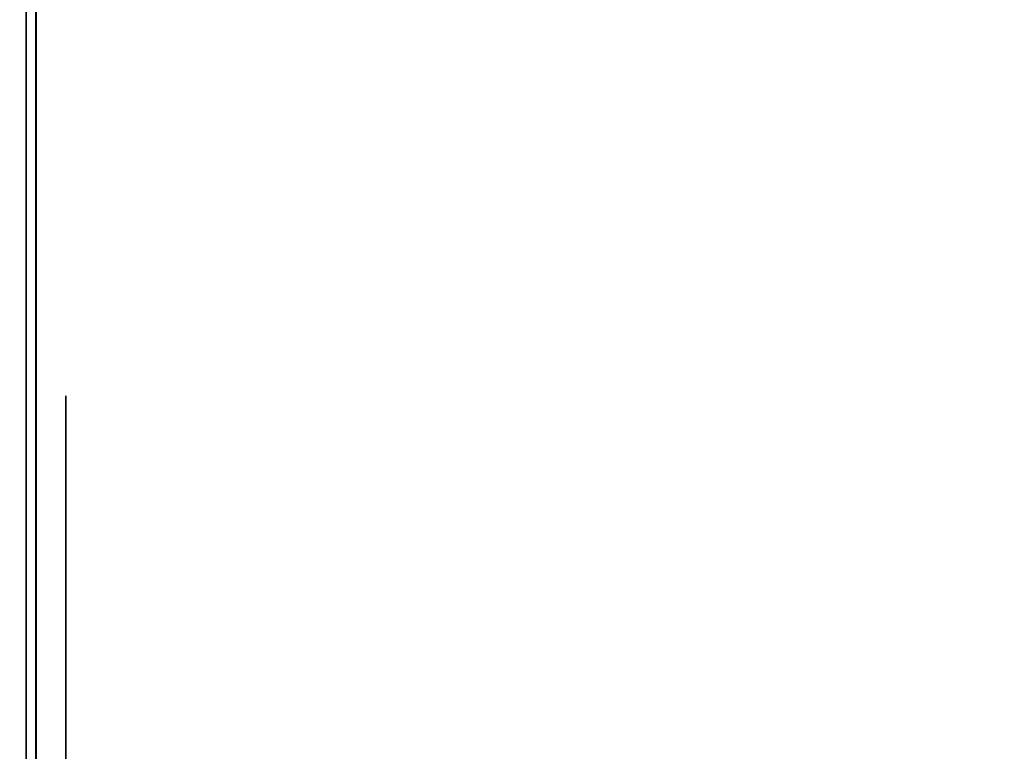
# Model space of a CAD drawing. Units: inches. Extents: x -0.2 to 27, y -31 to 0.
# Drawn here: x 0.7 to 1.1, y -4.1 to -3.9 of the extents above; entities that cross this region are included whole.
import ezdxf

# ---------------------------------------------------------------- set-up
doc = ezdxf.new("R2010")
doc.units = ezdxf.units.IN
doc.header["$MEASUREMENT"] = 0
for name, color, linetype in [('A-FURN-3-STORAGE-LOWER-WOOD-SHELF-ABS-WRAP', 250, 'Continuous'), ('A-FURN-3-STORAGE-LOWER-WOOD-SHELF-CORE-SURFACE-HORIZONTAL', 255, 'Continuous'), ('A-FURN-3-STORAGE-LOWER-WOOD-SIDEPANEL-EDGE-HORIZONTAL', 255, 'Continuous'), ('A-FURN-3-STORAGE-LOWER-WOOD-SIDEPANEL-HOLE', 250, 'Continuous'), ('A-FURN-3-STORAGE-LOWER-WOOD-SIDEPANEL-SURFACE-VERTICAL', 255, 'Continuous'), ('A-FURN-3-STORAGE-LOWER-WOOD-TOP-SURFACE-HORIZONTAL', 255, 'Continuous')]:
    doc.layers.add(name, color=color, linetype=linetype)

msp = doc.modelspace()

# ---------------------------------------------------------------- linework, layer by layer
at = {"layer": 'A-FURN-3-STORAGE-LOWER-WOOD-SHELF-ABS-WRAP'}
for points in [[(26.25, -0.875, 4.37497), (26.25, -28.18664, 4.37497), (0.75, -28.18664, 4.37497), (0.75, -0.875, 4.37497)], [(0.75, -0.875, 4.4531), (0.75, -28.18649, 4.4531), (26.25, -28.18649, 4.4531), (26.25, -0.875, 4.4531)], [(26.25, -0.875, 35.70897), (26.25, -28.18664, 35.70897), (0.75, -28.18664, 35.70897), (0.75, -0.875, 35.70897)], [(0.75, -0.875, 35.7871), (0.75, -28.18649, 35.7871), (26.25, -28.18649, 35.7871), (26.25, -0.875, 35.7871)], [(8.75005, -0.875, 51.654), (8.75005, -27.60744, 51.654), (0.75005, -27.60744, 51.654), (0.75005, -0.875, 51.654)], [(0.75005, -0.875, 51.73212), (0.75005, -27.60729, 51.73212), (8.75005, -27.60729, 51.73212), (8.75005, -0.875, 51.73212)], [(8.75005, -0.875, 67.599), (8.75005, -27.60744, 67.599), (0.75005, -27.60744, 67.599), (0.75005, -0.875, 67.599)], [(0.75005, -0.875, 67.67712), (0.75005, -27.60729, 67.67712), (8.75005, -27.60729, 67.67712), (8.75005, -0.875, 67.67712)]]:
    msp.add_3dface(points, dxfattribs=at)
at = {"layer": 'A-FURN-3-STORAGE-LOWER-WOOD-SHELF-ABS-WRAP', "invisible_edges": 1}
for points in [[(0.75, -28.18664, 4.37497), (0.75, -28.18649, 4.4531), (0.75, -0.875, 4.4531), (0.75, -0.875, 4.37497)], [(0.75, -28.18664, 35.70897), (0.75, -28.18649, 35.7871), (0.75, -0.875, 35.7871), (0.75, -0.875, 35.70897)], [(0.75005, -27.60744, 51.654), (0.75005, -27.60729, 51.73212), (0.75005, -0.875, 51.73212), (0.75005, -0.875, 51.654)], [(0.75005, -27.60744, 67.599), (0.75005, -27.60729, 67.67712), (0.75005, -0.875, 67.67712), (0.75005, -0.875, 67.599)]]:
    msp.add_3dface(points, dxfattribs=at)
at = {"layer": 'A-FURN-3-STORAGE-LOWER-WOOD-SHELF-CORE-SURFACE-HORIZONTAL'}
for points in [[(26.25, -0.875, 3.62497), (26.25, -28.4375, 3.62497), (0.75, -28.4375, 3.62497), (0.75, -0.875, 3.62497)], [(26.25, -0.875, 34.95897), (26.25, -28.4375, 34.95897), (0.75, -28.4375, 34.95897), (0.75, -0.875, 34.95897)], [(8.75005, -0.875, 50.904), (8.75005, -27.8583, 50.904), (0.75005, -27.8583, 50.904), (0.75005, -0.875, 50.904)], [(8.75005, -0.875, 66.849), (8.75005, -27.8583, 66.849), (0.75005, -27.8583, 66.849), (0.75005, -0.875, 66.849)]]:
    msp.add_3dface(points, dxfattribs=at)
at = {"layer": 'A-FURN-3-STORAGE-LOWER-WOOD-SIDEPANEL-HOLE'}
for points, invisible_edges in [([(0.75995, -4.00426, 35.30162), (0.75995, -4, 35.33397), (0.75995, -4, 35.33397), (0.75995, -4.00426, 35.36632)], 8), ([(0.75995, -4.00426, 36.56146), (0.75995, -4, 36.59381), (0.75995, -4, 36.59381), (0.75995, -4.00426, 36.62617)], 8), ([(0.75995, -4.00426, 37.8213), (0.75995, -4, 37.85366), (0.75995, -4, 37.85366), (0.75995, -4.00426, 37.88601)], 8), ([(0.75995, -4.00426, 39.08115), (0.75995, -4, 39.1135), (0.75995, -4, 39.1135), (0.75995, -4.00426, 39.14585)], 8), ([(0.75995, -4.00426, 40.34099), (0.75995, -4, 40.37334), (0.75995, -4, 40.37334), (0.75995, -4.00426, 40.40569)], 8), ([(0.75995, -4.00426, 41.60083), (0.75995, -4, 41.63318), (0.75995, -4, 41.63318), (0.75995, -4.00426, 41.66554)], 8), ([(0.75995, -4.00426, 44.94741), (0.75995, -4, 44.97976), (0.75995, -4, 44.97976), (0.75995, -4.00426, 45.01211)], 8), ([(0.75995, -4.00426, 46.20725), (0.75995, -4, 46.2396), (0.75995, -4, 46.2396), (0.75995, -4.00426, 46.27195)], 8), ([(0.75995, -4.00426, 47.46709), (0.75995, -4, 47.49944), (0.75995, -4, 47.49944), (0.75995, -4.00426, 47.5318)], 8), ([(0.75995, -4.00426, 48.72693), (0.75995, -4, 48.75929), (0.75995, -4, 48.75929), (0.75995, -4.00426, 48.79164)], 8), ([(0.75995, -4.00426, 49.98678), (0.75995, -4, 50.01913), (0.75995, -4, 50.01913), (0.75995, -4.00426, 50.05148)], 8), ([(0.75995, -4.00426, 51.24666), (0.75995, -4, 51.27901), (0.75995, -4, 51.27901), (0.75995, -4.00426, 51.31137)], 8), ([(0.75995, -4.00426, 53.3346), (0.75995, -4, 53.36696), (0.75995, -4, 53.36696), (0.75995, -4.00426, 53.39931)], 8), ([(0.75995, -4.00426, 57.11413), (0.75995, -4, 57.14648), (0.75995, -4, 57.14648), (0.75995, -4.00426, 57.17884)], 8), ([(0.75995, -4.00426, 60.89241), (0.75995, -4, 60.92476), (0.75995, -4, 60.92476), (0.75995, -4.00426, 60.95711)], 8), ([(0.75995, -4.00426, 62.15225), (0.75995, -4, 62.1846), (0.75995, -4, 62.1846), (0.75995, -4.00426, 62.21695)], 8), ([(0.75995, -4.00426, 63.41209), (0.75995, -4, 63.44444), (0.75995, -4, 63.44444), (0.75995, -4.00426, 63.4768)], 8), ([(0.75995, -4.00426, 64.67193), (0.75995, -4, 64.70429), (0.75995, -4, 64.70429), (0.75995, -4.00426, 64.73664)], 8), ([(0.75995, -4.00426, 65.93178), (0.75995, -4, 65.96413), (0.75995, -4, 65.96413), (0.75995, -4.00426, 65.99648)], 8), ([(0.75995, -4.00426, 67.19162), (0.75995, -4, 67.22397), (0.75995, -4, 67.22397), (0.75995, -4.00426, 67.25632)], 8), ([(0.75995, -4.00426, 68.45146), (0.75995, -4, 68.48381), (0.75995, -4, 68.48381), (0.75995, -4.00426, 68.51617)], 8), ([(0.75995, -4.00426, 69.7113), (0.75995, -4, 69.74366), (0.75995, -4, 69.74366), (0.75995, -4.00426, 69.77601)], 8), ([(0.75995, -4.00426, 70.97115), (0.75995, -4, 71.0035), (0.75995, -4, 71.0035), (0.75995, -4.00426, 71.03585)], 8), ([(0.75995, -4.00426, 72.23099), (0.75995, -4, 72.26334), (0.75995, -4, 72.26334), (0.75995, -4.00426, 72.29569)], 8), ([(0.75995, -4.00426, 73.49083), (0.75995, -4, 73.52318), (0.75995, -4, 73.52318), (0.75995, -4.00426, 73.55554)], 8), ([(0.75995, -4.00426, 43.10083), (0.75995, -4, 43.13318), (0.75995, -4, 43.13318), (0.75995, -4.00426, 43.16554)], 8), ([(0.75995, -4.00426, 59.63241), (0.75995, -4, 59.66476), (0.75995, -4, 59.66476), (0.75995, -4.00426, 59.69711)], 8), ([(0.75995, -4.00426, 58.37241), (0.75995, -4, 58.40476), (0.75995, -4, 58.40476), (0.75995, -4.00426, 58.43711)], 8), ([(0.75995, -4.00426, 55.85413), (0.75995, -4, 55.88648), (0.75995, -4, 55.88648), (0.75995, -4.00426, 55.91884)], 8), ([(0.75995, -4.00426, 54.59413), (0.75995, -4, 54.62648), (0.75995, -4, 54.62648), (0.75995, -4.00426, 54.65884)], 8), ([(0.75995, -4.01675, 35.27147), (0.75995, -4.00426, 35.30162), (0.75995, -4.00426, 35.36632), (0.75995, -4.01675, 35.39647)], 10), ([(0.75995, -4.01675, 36.53131), (0.75995, -4.00426, 36.56146), (0.75995, -4.00426, 36.62617), (0.75995, -4.01675, 36.65631)], 10), ([(0.75995, -4.01675, 37.79116), (0.75995, -4.00426, 37.8213), (0.75995, -4.00426, 37.88601), (0.75995, -4.01675, 37.91616)], 10), ([(0.75995, -4.01675, 39.051), (0.75995, -4.00426, 39.08115), (0.75995, -4.00426, 39.14585), (0.75995, -4.01675, 39.176)], 10), ([(0.75995, -4.01675, 40.31084), (0.75995, -4.00426, 40.34099), (0.75995, -4.00426, 40.40569), (0.75995, -4.01675, 40.43584)], 10), ([(0.75995, -4.01675, 41.57068), (0.75995, -4.00426, 41.60083), (0.75995, -4.00426, 41.66554), (0.75995, -4.01675, 41.69568)], 10), ([(0.75995, -4.01675, 44.91726), (0.75995, -4.00426, 44.94741), (0.75995, -4.00426, 45.01211), (0.75995, -4.01675, 45.04226)], 10), ([(0.75995, -4.01675, 46.1771), (0.75995, -4.00426, 46.20725), (0.75995, -4.00426, 46.27195), (0.75995, -4.01675, 46.3021)], 10), ([(0.75995, -4.01675, 47.43694), (0.75995, -4.00426, 47.46709), (0.75995, -4.00426, 47.5318), (0.75995, -4.01675, 47.56194)], 10), ([(0.75995, -4.01675, 48.69679), (0.75995, -4.00426, 48.72693), (0.75995, -4.00426, 48.79164), (0.75995, -4.01675, 48.82179)], 10), ([(0.75995, -4.01675, 49.95663), (0.75995, -4.00426, 49.98678), (0.75995, -4.00426, 50.05148), (0.75995, -4.01675, 50.08163)], 10), ([(0.75995, -4.01675, 51.21651), (0.75995, -4.00426, 51.24666), (0.75995, -4.00426, 51.31137), (0.75995, -4.01675, 51.34151)], 10), ([(0.75995, -4.01675, 53.30446), (0.75995, -4.00426, 53.3346), (0.75995, -4.00426, 53.39931), (0.75995, -4.01675, 53.42946)], 10), ([(0.75995, -4.01675, 57.08398), (0.75995, -4.00426, 57.11413), (0.75995, -4.00426, 57.17884), (0.75995, -4.01675, 57.20898)], 10), ([(0.75995, -4.01675, 60.86226), (0.75995, -4.00426, 60.89241), (0.75995, -4.00426, 60.95711), (0.75995, -4.01675, 60.98726)], 10), ([(0.75995, -4.01675, 62.1221), (0.75995, -4.00426, 62.15225), (0.75995, -4.00426, 62.21695), (0.75995, -4.01675, 62.2471)], 10), ([(0.75995, -4.01675, 63.38194), (0.75995, -4.00426, 63.41209), (0.75995, -4.00426, 63.4768), (0.75995, -4.01675, 63.50694)], 10), ([(0.75995, -4.01675, 64.64179), (0.75995, -4.00426, 64.67193), (0.75995, -4.00426, 64.73664), (0.75995, -4.01675, 64.76679)], 10), ([(0.75995, -4.01675, 65.90163), (0.75995, -4.00426, 65.93178), (0.75995, -4.00426, 65.99648), (0.75995, -4.01675, 66.02663)], 10), ([(0.75995, -4.01675, 67.16147), (0.75995, -4.00426, 67.19162), (0.75995, -4.00426, 67.25632), (0.75995, -4.01675, 67.28647)], 10), ([(0.75995, -4.01675, 68.42131), (0.75995, -4.00426, 68.45146), (0.75995, -4.00426, 68.51617), (0.75995, -4.01675, 68.54631)], 10), ([(0.75995, -4.01675, 69.68116), (0.75995, -4.00426, 69.7113), (0.75995, -4.00426, 69.77601), (0.75995, -4.01675, 69.80616)], 10), ([(0.75995, -4.01675, 70.941), (0.75995, -4.00426, 70.97115), (0.75995, -4.00426, 71.03585), (0.75995, -4.01675, 71.066)], 10), ([(0.75995, -4.01675, 72.20084), (0.75995, -4.00426, 72.23099), (0.75995, -4.00426, 72.29569), (0.75995, -4.01675, 72.32584)], 10), ([(0.75995, -4.01675, 73.46068), (0.75995, -4.00426, 73.49083), (0.75995, -4.00426, 73.55554), (0.75995, -4.01675, 73.58568)], 10), ([(0.75995, -4.01675, 43.07068), (0.75995, -4.00426, 43.10083), (0.75995, -4.00426, 43.16554), (0.75995, -4.01675, 43.19568)], 10), ([(0.75995, -4.01675, 59.60226), (0.75995, -4.00426, 59.63241), (0.75995, -4.00426, 59.69711), (0.75995, -4.01675, 59.72726)], 10), ([(0.75995, -4.01675, 58.34226), (0.75995, -4.00426, 58.37241), (0.75995, -4.00426, 58.43711), (0.75995, -4.01675, 58.46726)], 10), ([(0.75995, -4.01675, 55.82398), (0.75995, -4.00426, 55.85413), (0.75995, -4.00426, 55.91884), (0.75995, -4.01675, 55.94898)], 10), ([(0.75995, -4.01675, 54.56398), (0.75995, -4.00426, 54.59413), (0.75995, -4.00426, 54.65884), (0.75995, -4.01675, 54.68898)], 10), ([(0.75995, -4.03661, 35.24558), (0.75995, -4.01675, 35.27147), (0.75995, -4.01675, 35.39647), (0.75995, -4.03661, 35.42236)], 10), ([(0.75995, -4.03661, 36.50543), (0.75995, -4.01675, 36.53131), (0.75995, -4.01675, 36.65631), (0.75995, -4.03661, 36.6822)], 10), ([(0.75995, -4.03661, 37.76527), (0.75995, -4.01675, 37.79116), (0.75995, -4.01675, 37.91616), (0.75995, -4.03661, 37.94204)], 10), ([(0.75995, -4.03661, 39.02511), (0.75995, -4.01675, 39.051), (0.75995, -4.01675, 39.176), (0.75995, -4.03661, 39.20189)], 10), ([(0.75995, -4.03661, 40.28495), (0.75995, -4.01675, 40.31084), (0.75995, -4.01675, 40.43584), (0.75995, -4.03661, 40.46173)], 10), ([(0.75995, -4.03661, 41.5448), (0.75995, -4.01675, 41.57068), (0.75995, -4.01675, 41.69568), (0.75995, -4.03661, 41.72157)], 10), ([(0.75995, -4.03661, 44.89137), (0.75995, -4.01675, 44.91726), (0.75995, -4.01675, 45.04226), (0.75995, -4.03661, 45.06815)], 10), ([(0.75995, -4.03661, 46.15121), (0.75995, -4.01675, 46.1771), (0.75995, -4.01675, 46.3021), (0.75995, -4.03661, 46.32799)], 10), ([(0.75995, -4.03661, 47.41106), (0.75995, -4.01675, 47.43694), (0.75995, -4.01675, 47.56194), (0.75995, -4.03661, 47.58783)], 10), ([(0.75995, -4.03661, 48.6709), (0.75995, -4.01675, 48.69679), (0.75995, -4.01675, 48.82179), (0.75995, -4.03661, 48.84767)], 10), ([(0.75995, -4.03661, 49.93074), (0.75995, -4.01675, 49.95663), (0.75995, -4.01675, 50.08163), (0.75995, -4.03661, 50.10752)], 10), ([(0.75995, -4.03661, 51.19063), (0.75995, -4.01675, 51.21651), (0.75995, -4.01675, 51.34151), (0.75995, -4.03661, 51.3674)], 10), ([(0.75995, -4.03661, 53.27857), (0.75995, -4.01675, 53.30446), (0.75995, -4.01675, 53.42946), (0.75995, -4.03661, 53.45534)], 10), ([(0.75995, -4.03661, 57.0581), (0.75995, -4.01675, 57.08398), (0.75995, -4.01675, 57.20898), (0.75995, -4.03661, 57.23487)], 10), ([(0.75995, -4.03661, 60.83637), (0.75995, -4.01675, 60.86226), (0.75995, -4.01675, 60.98726), (0.75995, -4.03661, 61.01315)], 10), ([(0.75995, -4.03661, 62.09621), (0.75995, -4.01675, 62.1221), (0.75995, -4.01675, 62.2471), (0.75995, -4.03661, 62.27299)], 10), ([(0.75995, -4.03661, 63.35606), (0.75995, -4.01675, 63.38194), (0.75995, -4.01675, 63.50694), (0.75995, -4.03661, 63.53283)], 10), ([(0.75995, -4.03661, 64.6159), (0.75995, -4.01675, 64.64179), (0.75995, -4.01675, 64.76679), (0.75995, -4.03661, 64.79267)], 10), ([(0.75995, -4.03661, 65.87574), (0.75995, -4.01675, 65.90163), (0.75995, -4.01675, 66.02663), (0.75995, -4.03661, 66.05252)], 10), ([(0.75995, -4.03661, 67.13558), (0.75995, -4.01675, 67.16147), (0.75995, -4.01675, 67.28647), (0.75995, -4.03661, 67.31236)], 10), ([(0.75995, -4.03661, 68.39543), (0.75995, -4.01675, 68.42131), (0.75995, -4.01675, 68.54631), (0.75995, -4.03661, 68.5722)], 10), ([(0.75995, -4.03661, 69.65527), (0.75995, -4.01675, 69.68116), (0.75995, -4.01675, 69.80616), (0.75995, -4.03661, 69.83204)], 10), ([(0.75995, -4.03661, 70.91511), (0.75995, -4.01675, 70.941), (0.75995, -4.01675, 71.066), (0.75995, -4.03661, 71.09189)], 10), ([(0.75995, -4.03661, 72.17495), (0.75995, -4.01675, 72.20084), (0.75995, -4.01675, 72.32584), (0.75995, -4.03661, 72.35173)], 10), ([(0.75995, -4.03661, 73.4348), (0.75995, -4.01675, 73.46068), (0.75995, -4.01675, 73.58568), (0.75995, -4.03661, 73.61157)], 10), ([(0.75995, -4.03661, 43.0448), (0.75995, -4.01675, 43.07068), (0.75995, -4.01675, 43.19568), (0.75995, -4.03661, 43.22157)], 10), ([(0.75995, -4.03661, 59.57637), (0.75995, -4.01675, 59.60226), (0.75995, -4.01675, 59.72726), (0.75995, -4.03661, 59.75315)], 10), ([(0.75995, -4.03661, 58.31637), (0.75995, -4.01675, 58.34226), (0.75995, -4.01675, 58.46726), (0.75995, -4.03661, 58.49315)], 10), ([(0.75995, -4.03661, 55.7981), (0.75995, -4.01675, 55.82398), (0.75995, -4.01675, 55.94898), (0.75995, -4.03661, 55.97487)], 10), ([(0.75995, -4.03661, 54.5381), (0.75995, -4.01675, 54.56398), (0.75995, -4.01675, 54.68898), (0.75995, -4.03661, 54.71487)], 10), ([(0.75995, -4.0625, 35.22572), (0.75995, -4.03661, 35.24558), (0.75995, -4.03661, 35.42236), (0.75995, -4.0625, 35.44222)], 10), ([(0.75995, -4.0625, 36.48556), (0.75995, -4.03661, 36.50543), (0.75995, -4.03661, 36.6822), (0.75995, -4.0625, 36.70207)], 10), ([(0.75995, -4.0625, 37.7454), (0.75995, -4.03661, 37.76527), (0.75995, -4.03661, 37.94204), (0.75995, -4.0625, 37.96191)], 10), ([(0.75995, -4.0625, 39.00525), (0.75995, -4.03661, 39.02511), (0.75995, -4.03661, 39.20189), (0.75995, -4.0625, 39.22175)], 10), ([(0.75995, -4.0625, 40.26509), (0.75995, -4.03661, 40.28495), (0.75995, -4.03661, 40.46173), (0.75995, -4.0625, 40.48159)], 10), ([(0.75995, -4.0625, 41.52493), (0.75995, -4.03661, 41.5448), (0.75995, -4.03661, 41.72157), (0.75995, -4.0625, 41.74144)], 10), ([(0.75995, -4.0625, 44.87151), (0.75995, -4.03661, 44.89137), (0.75995, -4.03661, 45.06815), (0.75995, -4.0625, 45.08801)], 10), ([(0.75995, -4.0625, 46.13135), (0.75995, -4.03661, 46.15121), (0.75995, -4.03661, 46.32799), (0.75995, -4.0625, 46.34785)], 10), ([(0.75995, -4.0625, 47.39119), (0.75995, -4.03661, 47.41106), (0.75995, -4.03661, 47.58783), (0.75995, -4.0625, 47.6077)], 10), ([(0.75995, -4.0625, 48.65103), (0.75995, -4.03661, 48.6709), (0.75995, -4.03661, 48.84767), (0.75995, -4.0625, 48.86754)], 10), ([(0.75995, -4.0625, 49.91088), (0.75995, -4.03661, 49.93074), (0.75995, -4.03661, 50.10752), (0.75995, -4.0625, 50.12738)], 10), ([(0.75995, -4.0625, 51.17076), (0.75995, -4.03661, 51.19063), (0.75995, -4.03661, 51.3674), (0.75995, -4.0625, 51.38727)], 10), ([(0.75995, -4.0625, 53.2587), (0.75995, -4.03661, 53.27857), (0.75995, -4.03661, 53.45534), (0.75995, -4.0625, 53.47521)], 10), ([(0.75995, -4.0625, 57.03823), (0.75995, -4.03661, 57.0581), (0.75995, -4.03661, 57.23487), (0.75995, -4.0625, 57.25474)], 10), ([(0.75995, -4.0625, 60.81651), (0.75995, -4.03661, 60.83637), (0.75995, -4.03661, 61.01315), (0.75995, -4.0625, 61.03301)], 10), ([(0.75995, -4.0625, 62.07635), (0.75995, -4.03661, 62.09621), (0.75995, -4.03661, 62.27299), (0.75995, -4.0625, 62.29285)], 10), ([(0.75995, -4.0625, 63.33619), (0.75995, -4.03661, 63.35606), (0.75995, -4.03661, 63.53283), (0.75995, -4.0625, 63.5527)], 10), ([(0.75995, -4.0625, 64.59603), (0.75995, -4.03661, 64.6159), (0.75995, -4.03661, 64.79267), (0.75995, -4.0625, 64.81254)], 10), ([(0.75995, -4.0625, 65.85588), (0.75995, -4.03661, 65.87574), (0.75995, -4.03661, 66.05252), (0.75995, -4.0625, 66.07238)], 10), ([(0.75995, -4.0625, 67.11572), (0.75995, -4.03661, 67.13558), (0.75995, -4.03661, 67.31236), (0.75995, -4.0625, 67.33222)], 10), ([(0.75995, -4.0625, 68.37556), (0.75995, -4.03661, 68.39543), (0.75995, -4.03661, 68.5722), (0.75995, -4.0625, 68.59207)], 10), ([(0.75995, -4.0625, 69.6354), (0.75995, -4.03661, 69.65527), (0.75995, -4.03661, 69.83204), (0.75995, -4.0625, 69.85191)], 10), ([(0.75995, -4.0625, 70.89525), (0.75995, -4.03661, 70.91511), (0.75995, -4.03661, 71.09189), (0.75995, -4.0625, 71.11175)], 10), ([(0.75995, -4.0625, 72.15509), (0.75995, -4.03661, 72.17495), (0.75995, -4.03661, 72.35173), (0.75995, -4.0625, 72.37159)], 10), ([(0.75995, -4.0625, 73.41493), (0.75995, -4.03661, 73.4348), (0.75995, -4.03661, 73.61157), (0.75995, -4.0625, 73.63144)], 10), ([(0.75995, -4.0625, 43.02493), (0.75995, -4.03661, 43.0448), (0.75995, -4.03661, 43.22157), (0.75995, -4.0625, 43.24144)], 10), ([(0.75995, -4.0625, 59.55651), (0.75995, -4.03661, 59.57637), (0.75995, -4.03661, 59.75315), (0.75995, -4.0625, 59.77301)], 10), ([(0.75995, -4.0625, 58.29651), (0.75995, -4.03661, 58.31637), (0.75995, -4.03661, 58.49315), (0.75995, -4.0625, 58.51301)], 10), ([(0.75995, -4.0625, 55.77823), (0.75995, -4.03661, 55.7981), (0.75995, -4.03661, 55.97487), (0.75995, -4.0625, 55.99474)], 10), ([(0.75995, -4.0625, 54.51823), (0.75995, -4.03661, 54.5381), (0.75995, -4.03661, 54.71487), (0.75995, -4.0625, 54.73474)], 10), ([(0.75995, -4.09265, 35.21323), (0.75995, -4.0625, 35.22572), (0.75995, -4.0625, 35.44222), (0.75995, -4.09265, 35.45471)], 10), ([(0.75995, -4.09265, 36.47307), (0.75995, -4.0625, 36.48556), (0.75995, -4.0625, 36.70207), (0.75995, -4.09265, 36.71455)], 10), ([(0.75995, -4.09265, 37.73292), (0.75995, -4.0625, 37.7454), (0.75995, -4.0625, 37.96191), (0.75995, -4.09265, 37.9744)], 10), ([(0.75995, -4.09265, 38.99276), (0.75995, -4.0625, 39.00525), (0.75995, -4.0625, 39.22175), (0.75995, -4.09265, 39.23424)], 10), ([(0.75995, -4.09265, 40.2526), (0.75995, -4.0625, 40.26509), (0.75995, -4.0625, 40.48159), (0.75995, -4.09265, 40.49408)], 10), ([(0.75995, -4.09265, 41.51244), (0.75995, -4.0625, 41.52493), (0.75995, -4.0625, 41.74144), (0.75995, -4.09265, 41.75392)], 10), ([(0.75995, -4.09265, 44.85902), (0.75995, -4.0625, 44.87151), (0.75995, -4.0625, 45.08801), (0.75995, -4.09265, 45.1005)], 10), ([(0.75995, -4.09265, 46.11886), (0.75995, -4.0625, 46.13135), (0.75995, -4.0625, 46.34785), (0.75995, -4.09265, 46.36034)], 10), ([(0.75995, -4.09265, 47.3787), (0.75995, -4.0625, 47.39119), (0.75995, -4.0625, 47.6077), (0.75995, -4.09265, 47.62018)], 10), ([(0.75995, -4.09265, 48.63855), (0.75995, -4.0625, 48.65103), (0.75995, -4.0625, 48.86754), (0.75995, -4.09265, 48.88003)], 10), ([(0.75995, -4.09265, 49.89839), (0.75995, -4.0625, 49.91088), (0.75995, -4.0625, 50.12738), (0.75995, -4.09265, 50.13987)], 10), ([(0.75995, -4.09265, 51.15827), (0.75995, -4.0625, 51.17076), (0.75995, -4.0625, 51.38727), (0.75995, -4.09265, 51.39975)], 10), ([(0.75995, -4.09265, 53.24622), (0.75995, -4.0625, 53.2587), (0.75995, -4.0625, 53.47521), (0.75995, -4.09265, 53.4877)], 10), ([(0.75995, -4.09265, 57.02574), (0.75995, -4.0625, 57.03823), (0.75995, -4.0625, 57.25474), (0.75995, -4.09265, 57.26722)], 10), ([(0.75995, -4.09265, 60.80402), (0.75995, -4.0625, 60.81651), (0.75995, -4.0625, 61.03301), (0.75995, -4.09265, 61.0455)], 10), ([(0.75995, -4.09265, 62.06386), (0.75995, -4.0625, 62.07635), (0.75995, -4.0625, 62.29285), (0.75995, -4.09265, 62.30534)], 10), ([(0.75995, -4.09265, 63.3237), (0.75995, -4.0625, 63.33619), (0.75995, -4.0625, 63.5527), (0.75995, -4.09265, 63.56518)], 10), ([(0.75995, -4.09265, 64.58355), (0.75995, -4.0625, 64.59603), (0.75995, -4.0625, 64.81254), (0.75995, -4.09265, 64.82503)], 10), ([(0.75995, -4.09265, 65.84339), (0.75995, -4.0625, 65.85588), (0.75995, -4.0625, 66.07238), (0.75995, -4.09265, 66.08487)], 10), ([(0.75995, -4.09265, 67.10323), (0.75995, -4.0625, 67.11572), (0.75995, -4.0625, 67.33222), (0.75995, -4.09265, 67.34471)], 10), ([(0.75995, -4.09265, 68.36307), (0.75995, -4.0625, 68.37556), (0.75995, -4.0625, 68.59207), (0.75995, -4.09265, 68.60455)], 10), ([(0.75995, -4.09265, 69.62292), (0.75995, -4.0625, 69.6354), (0.75995, -4.0625, 69.85191), (0.75995, -4.09265, 69.8644)], 10), ([(0.75995, -4.09265, 70.88276), (0.75995, -4.0625, 70.89525), (0.75995, -4.0625, 71.11175), (0.75995, -4.09265, 71.12424)], 10), ([(0.75995, -4.09265, 72.1426), (0.75995, -4.0625, 72.15509), (0.75995, -4.0625, 72.37159), (0.75995, -4.09265, 72.38408)], 10), ([(0.75995, -4.09265, 73.40244), (0.75995, -4.0625, 73.41493), (0.75995, -4.0625, 73.63144), (0.75995, -4.09265, 73.64392)], 10), ([(0.75995, -4.09265, 43.01244), (0.75995, -4.0625, 43.02493), (0.75995, -4.0625, 43.24144), (0.75995, -4.09265, 43.25392)], 10), ([(0.75995, -4.09265, 59.54402), (0.75995, -4.0625, 59.55651), (0.75995, -4.0625, 59.77301), (0.75995, -4.09265, 59.7855)], 10), ([(0.75995, -4.09265, 58.28402), (0.75995, -4.0625, 58.29651), (0.75995, -4.0625, 58.51301), (0.75995, -4.09265, 58.5255)], 10), ([(0.75995, -4.09265, 55.76574), (0.75995, -4.0625, 55.77823), (0.75995, -4.0625, 55.99474), (0.75995, -4.09265, 56.00722)], 10), ([(0.75995, -4.09265, 54.50574), (0.75995, -4.0625, 54.51823), (0.75995, -4.0625, 54.73474), (0.75995, -4.09265, 54.74722)], 10), ([(0.75995, -4.125, 35.20897), (0.75995, -4.09265, 35.21323), (0.75995, -4.09265, 35.45471), (0.75995, -4.125, 35.45897)], 10), ([(0.75995, -4.125, 36.46881), (0.75995, -4.09265, 36.47307), (0.75995, -4.09265, 36.71455), (0.75995, -4.125, 36.71881)], 10), ([(0.75995, -4.125, 37.72866), (0.75995, -4.09265, 37.73292), (0.75995, -4.09265, 37.9744), (0.75995, -4.125, 37.97866)], 10), ([(0.75995, -4.125, 38.9885), (0.75995, -4.09265, 38.99276), (0.75995, -4.09265, 39.23424), (0.75995, -4.125, 39.2385)], 10), ([(0.75995, -4.125, 40.24834), (0.75995, -4.09265, 40.2526), (0.75995, -4.09265, 40.49408), (0.75995, -4.125, 40.49834)], 10), ([(0.75995, -4.125, 41.50818), (0.75995, -4.09265, 41.51244), (0.75995, -4.09265, 41.75392), (0.75995, -4.125, 41.75818)], 10), ([(0.75995, -4.125, 44.85476), (0.75995, -4.09265, 44.85902), (0.75995, -4.09265, 45.1005), (0.75995, -4.125, 45.10476)], 10), ([(0.75995, -4.125, 46.1146), (0.75995, -4.09265, 46.11886), (0.75995, -4.09265, 46.36034), (0.75995, -4.125, 46.3646)], 10), ([(0.75995, -4.125, 47.37444), (0.75995, -4.09265, 47.3787), (0.75995, -4.09265, 47.62018), (0.75995, -4.125, 47.62444)], 10), ([(0.75995, -4.125, 48.63429), (0.75995, -4.09265, 48.63855), (0.75995, -4.09265, 48.88003), (0.75995, -4.125, 48.88429)], 10), ([(0.75995, -4.125, 49.89413), (0.75995, -4.09265, 49.89839), (0.75995, -4.09265, 50.13987), (0.75995, -4.125, 50.14413)], 10), ([(0.75995, -4.125, 51.15401), (0.75995, -4.09265, 51.15827), (0.75995, -4.09265, 51.39975), (0.75995, -4.125, 51.40401)], 10), ([(0.75995, -4.125, 53.24196), (0.75995, -4.09265, 53.24622), (0.75995, -4.09265, 53.4877), (0.75995, -4.125, 53.49196)], 10), ([(0.75995, -4.125, 57.02148), (0.75995, -4.09265, 57.02574), (0.75995, -4.09265, 57.26722), (0.75995, -4.125, 57.27148)], 10), ([(0.75995, -4.125, 60.79976), (0.75995, -4.09265, 60.80402), (0.75995, -4.09265, 61.0455), (0.75995, -4.125, 61.04976)], 10), ([(0.75995, -4.125, 62.0596), (0.75995, -4.09265, 62.06386), (0.75995, -4.09265, 62.30534), (0.75995, -4.125, 62.3096)], 10), ([(0.75995, -4.125, 63.31944), (0.75995, -4.09265, 63.3237), (0.75995, -4.09265, 63.56518), (0.75995, -4.125, 63.56944)], 10), ([(0.75995, -4.125, 64.57929), (0.75995, -4.09265, 64.58355), (0.75995, -4.09265, 64.82503), (0.75995, -4.125, 64.82929)], 10), ([(0.75995, -4.125, 65.83913), (0.75995, -4.09265, 65.84339), (0.75995, -4.09265, 66.08487), (0.75995, -4.125, 66.08913)], 10), ([(0.75995, -4.125, 67.09897), (0.75995, -4.09265, 67.10323), (0.75995, -4.09265, 67.34471), (0.75995, -4.125, 67.34897)], 10), ([(0.75995, -4.125, 68.35881), (0.75995, -4.09265, 68.36307), (0.75995, -4.09265, 68.60455), (0.75995, -4.125, 68.60881)], 10), ([(0.75995, -4.125, 69.61866), (0.75995, -4.09265, 69.62292), (0.75995, -4.09265, 69.8644), (0.75995, -4.125, 69.86866)], 10), ([(0.75995, -4.125, 70.8785), (0.75995, -4.09265, 70.88276), (0.75995, -4.09265, 71.12424), (0.75995, -4.125, 71.1285)], 10), ([(0.75995, -4.125, 72.13834), (0.75995, -4.09265, 72.1426), (0.75995, -4.09265, 72.38408), (0.75995, -4.125, 72.38834)], 10), ([(0.75995, -4.125, 73.39818), (0.75995, -4.09265, 73.40244), (0.75995, -4.09265, 73.64392), (0.75995, -4.125, 73.64818)], 10), ([(0.75995, -4.125, 43.00818), (0.75995, -4.09265, 43.01244), (0.75995, -4.09265, 43.25392), (0.75995, -4.125, 43.25818)], 10), ([(0.75995, -4.125, 59.53976), (0.75995, -4.09265, 59.54402), (0.75995, -4.09265, 59.7855), (0.75995, -4.125, 59.78976)], 10), ([(0.75995, -4.125, 58.27976), (0.75995, -4.09265, 58.28402), (0.75995, -4.09265, 58.5255), (0.75995, -4.125, 58.52976)], 10), ([(0.75995, -4.125, 55.76148), (0.75995, -4.09265, 55.76574), (0.75995, -4.09265, 56.00722), (0.75995, -4.125, 56.01148)], 10), ([(0.75995, -4.125, 54.50148), (0.75995, -4.09265, 54.50574), (0.75995, -4.09265, 54.74722), (0.75995, -4.125, 54.75148)], 10)]:
    msp.add_3dface(points, dxfattribs=dict(at, invisible_edges=invisible_edges))
at = {"layer": 'A-FURN-3-STORAGE-LOWER-WOOD-SIDEPANEL-SURFACE-VERTICAL'}
msp.add_3dface([(0.75, -29.625, 0.62497), (0.75, -0.25, 0.62497), (0.75, -0.25, 83.24997), (0.75, -29.625, 83.24997)], dxfattribs=at)
at = {"layer": 'A-FURN-3-STORAGE-LOWER-WOOD-TOP-SURFACE-HORIZONTAL'}
for points in [[(0.01802, -0.125, 83.99997), (0.01802, -29.875, 83.99997), (26.98197, -29.875, 83.99997), (26.98197, -0.125, 83.99997)], [(0.01802, -29.875, 83.24997), (0.01802, -0.125, 83.24997), (26.98197, -0.125, 83.24997), (26.98197, -29.875, 83.24997)]]:
    msp.add_3dface(points, dxfattribs=at)

# ---------------------------------------------------------------- meshes
at = {"layer": 'A-FURN-3-STORAGE-LOWER-WOOD-SIDEPANEL-EDGE-HORIZONTAL'}
mesh = msp.add_polymesh((2, 7), dxfattribs=at)
for k, corner in enumerate([(0.75, -29.625, 0.62497), (0.74683, -29.65296, 0.59701), (0.73716, -29.68016, 0.56981), (0.72051, -29.70561, 0.54436), (0.69615, -29.72774, 0.52223), (0.66368, -29.74384, 0.50613), (0.625, -29.75, 0.49997), (0.75, -0.25, 0.62497), (0.74683, -0.22204, 0.59701), (0.73716, -0.19484, 0.56981), (0.72051, -0.16939, 0.54436), (0.69615, -0.14726, 0.52223), (0.66368, -0.13116, 0.50613), (0.625, -0.125, 0.49997)]):
    mesh.set_mesh_vertex(divmod(k, 7), corner)

doc.saveas('drawing.dxf')
